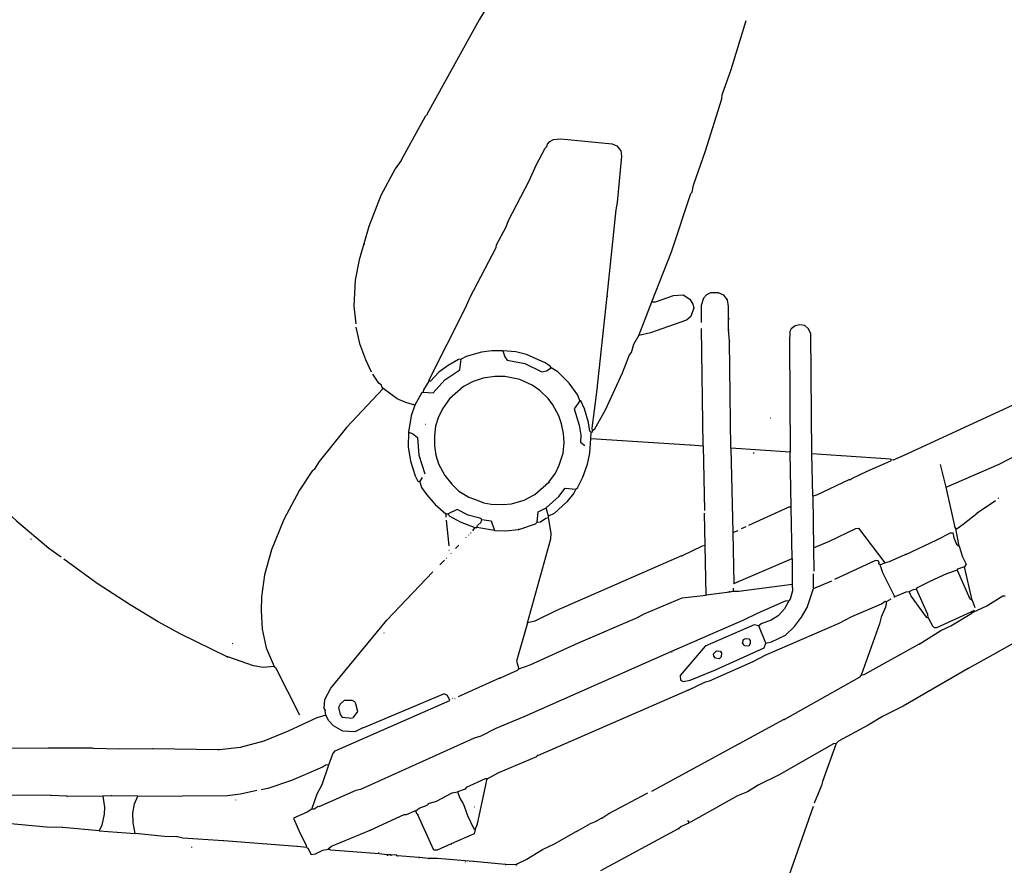
# Model space of a CAD drawing. Extents: x 116 to 2520, y 278 to 1692.
# Drawn here: x 1273 to 1807, y 680 to 1138 of the extents above; entities that cross this region are included whole.
import ezdxf

# ---------------------------------------------------------------- set-up
doc = ezdxf.new("R2010")
doc.units = 0
doc.header["$MEASUREMENT"] = 0
doc.layers.get('0').update_dxf_attribs({"linetype": 'CONTINUOUS'})

msp = doc.modelspace()

# ---------------------------------------------------------------- linework, layer by layer
at = {"linetype": 'CONTINUOUS'}
for points in [[(1557.925522, 1201.882502), (1554.404488, 1196.624257), (1552.509526, 1192.215746), (1551.97052, 1192.051058), (1546.723676, 1182.023382), (1540.216058, 1171.492713), (1539.631691, 1169.546617), (1539.092622, 1169.382215), (1529.356834, 1151.089771), (1521.725787, 1138.44889), (1493.508869, 1087.468788)], [(1615.34328, 985.426217), (1626.018653, 1012.608193), (1636.450978, 1044.252836), (1637.181747, 1044.947453), (1637.994171, 1048.84879), (1644.527837, 1067.400614), (1653.266046, 1095.523341), (1653.503241, 1097.834605), (1658.306427, 1111.439203), (1666.469337, 1137.97193)], [(1493.499794, 1087.112407), (1492.403574, 1086.070697), (1479.320373, 1062.337459)], [(1493.508869, 1087.468788), (1493.499794, 1087.112407)], [(1494.461755, 942.867029), (1514.362433, 982.293035), (1516.82808, 988.113179), (1530.883788, 1015.030666), (1531.098306, 1016.451368), (1536.336147, 1026.122661), (1537.673896, 1029.654222), (1548.916649, 1051.117021), (1552.697569, 1059.577661), (1557.56996, 1068.901861), (1558.483491, 1069.770023), (1558.693397, 1071.01243), (1559.976776, 1072.405986), (1561.968239, 1073.603241), (1566.074803, 1073.855072), (1593.81716, 1071.187677), (1596.462196, 1070.050701), (1598.532084, 1067.324079), (1598.993893, 1064.459919), (1596.57277, 1039.385349)], [(1479.315833, 1062.159161), (1476.169251, 1057.604321), (1468.314747, 1043.186068), (1461.82644, 1026.41558), (1459.09191, 1017.036943)], [(1479.320373, 1062.337459), (1479.315833, 1062.159161)], [(1479.315833, 1062.159161), (1479.672072, 1062.15009)], [(1596.57277, 1039.385349), (1595.755742, 1035.306002), (1590.999621, 988.541882)], [(1596.57277, 1039.385349), (1596.929009, 1039.376278)], [(1459.09191, 1017.036943), (1456.549072, 1008.188164), (1454.486191, 997.187989), (1453.771568, 983.122669), (1454.778221, 973.648697)], [(1459.09191, 1017.036943), (1459.626304, 1017.023335)], [(1590.999621, 988.541882), (1585.394649, 936.451473), (1582.762385, 917.087009), (1583.077792, 915.474399)], [(1590.999621, 988.541882), (1591.534086, 988.528272)], [(1615.34328, 985.426217), (1617.307526, 985.554614), (1627.196854, 988.868207), (1632.376958, 989.271044), (1636.063778, 987.037989), (1637.599052, 984.324694), (1638.079081, 982.173296)], [(1651.480374, 990.388966), (1647.200049, 990.319831), (1645.035041, 989.305336), (1643.386208, 987.564545), (1642.034786, 983.498805), (1642.155269, 974.225597)], [(1651.480374, 990.388966), (1651.471299, 990.032585)], [(1657.01011, 976.521255), (1656.995339, 982.939371), (1656.373453, 986.520832), (1654.477258, 989.064904), (1651.480374, 990.388966)], [(1608.284359, 967.244095), (1615.34328, 985.426217)], [(1638.079081, 982.173296), (1636.535968, 977.577697), (1634.165438, 975.498598), (1614.560612, 968.688643), (1608.284359, 967.244095)], [(1638.079081, 982.173296), (1638.435462, 982.164221)], [(1657.029494, 970.281506), (1657.01011, 976.521255)], [(1657.01011, 976.521255), (1657.544646, 976.507644)], [(1702.205851, 903.171048), (1701.541037, 968.07846), (1700.361996, 970.78247), (1698.269502, 972.618529), (1695.606315, 973.04267), (1693.098537, 972.571787), (1690.915316, 970.844817), (1690.166333, 969.437724), (1690.021162, 963.73662)], [(1454.906475, 971.684455), (1456.821981, 962.900564), (1459.989173, 954.262787), (1463.206343, 947.584927)], [(1583.077792, 915.474399), (1584.53486, 916.685263), (1590.142629, 926.882233), (1599.389383, 946.969621), (1603.201918, 956.677421), (1604.307213, 958.075512), (1605.66771, 962.497633), (1608.284359, 967.244095)], [(1643.126421, 907.349408), (1642.2517, 971.014414)], [(1657.414254, 964.388709), (1657.029494, 970.281506)], [(1657.029494, 970.281506), (1657.385875, 970.272431)], [(1657.405179, 964.032327), (1657.414254, 964.388709)], [(1657.414254, 964.388709), (1657.405179, 964.032327)], [(1658.246916, 906.072962), (1657.405179, 964.032327)], [(1690.021162, 963.73662), (1690.012093, 963.380452)], [(1690.012093, 963.380452), (1690.461156, 904.004921)], [(1534.625906, 958.958423), (1528.564094, 958.934365), (1523.01854, 958.184436), (1514.581742, 955.903479), (1511.868654, 954.367915)], [(1560.775097, 949.73537), (1560.263245, 950.639828), (1557.458203, 952.494102), (1547.412236, 957.028188), (1541.564807, 958.425121), (1534.625906, 958.958423)], [(1534.625906, 958.958423), (1535.613105, 955.724272), (1536.814829, 953.911109), (1546.39437, 952.062602), (1555.727716, 947.546591), (1558.235496, 948.017546), (1560.775097, 949.73537)], [(1879.244574, 959.809669), (1827.679814, 937.056381), (1752.098262, 902.257007), (1746.329255, 899.72992), (1745.08217, 899.761675)], [(1491.269807, 936.530567), (1496.788152, 936.211922), (1503.026878, 943.183742), (1511.188954, 948.680707), (1511.868654, 954.367915)], [(1511.868654, 954.367915), (1510.438879, 954.226123), (1504.829809, 950.981809), (1499.92436, 947.36318), (1495.343456, 942.487965), (1494.809062, 942.501573)], [(1468.881249, 939.41832), (1468.725847, 940.313629), (1467.327826, 941.418851), (1464.065295, 946.315304)], [(1576.364408, 931.867967), (1575.194443, 934.928358), (1570.54764, 941.464422), (1564.461919, 947.502386), (1560.775097, 949.73537)], [(1494.452681, 942.510648), (1491.479792, 937.773257), (1491.269807, 936.530567)], [(1494.461755, 942.867029), (1494.452681, 942.510648)], [(1494.809062, 942.501573), (1494.461755, 942.867029)], [(1559.55272, 887.728413), (1563.064686, 892.630561), (1565.133271, 896.856524), (1567.260822, 903.398217), (1567.766837, 909.268332), (1567.533013, 914.087662), (1566.41741, 919.285773), (1564.922965, 923.602463), (1561.687651, 929.567774), (1559.101591, 933.020836), (1554.57843, 937.414292), (1550.375294, 940.373719), (1543.856142, 943.39212), (1535.697302, 945.026037), (1530.169884, 944.988372), (1523.907241, 944.078289), (1518.512758, 942.254605), (1513.273678, 939.535681), (1505.618784, 932.956463), (1502.106817, 928.054315), (1499.663711, 923.125021), (1498.111514, 918.172684), (1497.44096, 912.841856), (1497.48295, 907.49267), (1498.242234, 902.303276), (1499.727614, 897.630561), (1503.132006, 891.304261), (1506.933473, 886.57257), (1510.762083, 882.909669), (1516.025074, 879.566641), (1519.20472, 878.416124)], [(1469.571185, 938.509327), (1449.781603, 917.442645), (1434.870102, 898.925452), (1432.26252, 894.535087)], [(1468.881249, 939.41832), (1468.524939, 939.427392)], [(1469.571185, 938.509327), (1468.881249, 939.41832)], [(1486.812702, 929.513381), (1481.856113, 930.887345), (1477.273911, 932.965), (1469.571185, 938.509327)], [(1491.269807, 936.530567), (1490.365495, 936.018854), (1486.812702, 929.513381)], [(1179.820962, 929.129898), (1182.26861, 934.237561), (1183.70292, 934.557437), (1203.000572, 922.300335), (1213.860118, 914.714719), (1231.362605, 901.968304), (1246.393677, 890.176243), (1251.766708, 884.156498), (1270.754716, 866.737293), (1288.380995, 851.848621), (1295.037404, 847.222361)], [(1486.812702, 929.513381), (1484.881447, 923.679558), (1483.407538, 914.803561)], [(1576.364408, 931.867967), (1573.222361, 927.491211), (1576.028715, 918.684708), (1576.778926, 913.139003), (1576.683664, 909.39789), (1578.95424, 907.557225)], [(1582.520721, 914.597446), (1581.648017, 915.332607), (1581.057954, 920.161009), (1578.927864, 927.524413), (1576.898945, 931.854356), (1576.364408, 931.867967)], [(1492.433237, 919.208698), (1492.611321, 919.204163)], [(1679.52656, 922.645223), (1679.704715, 922.640686)], [(1483.407538, 914.803561), (1483.203399, 906.786655), (1484.433497, 899.089556), (1487.084444, 891.178149), (1488.437105, 888.291519), (1489.496889, 887.90792)], [(1483.407538, 914.803561), (1485.527178, 914.036363), (1488.327836, 912.004357), (1488.973568, 902.361161), (1492.282698, 892.293748)], [(1582.260835, 911.395051), (1582.520721, 914.597446)], [(1583.077792, 915.474399), (1583.059648, 914.761851), (1582.520721, 914.597446)], [(1574.075169, 883.971479), (1574.984165, 884.661557), (1577.984278, 890.468092), (1580.481822, 897.535247), (1581.700455, 903.387145), (1582.260835, 911.395051)], [(1582.260835, 911.395051), (1636.009294, 907.887248)], [(1636.009294, 907.887248), (1636.365533, 907.878177)], [(1636.365533, 907.878177), (1643.126421, 907.349408)], [(1643.126421, 907.349408), (1644.018828, 872.385797)], [(1690.461156, 904.004921), (1658.246916, 906.072962)], [(1658.246916, 906.072962), (1659.223372, 860.410906)], [(1670.307023, 903.626693), (1670.841488, 903.613084)], [(1690.950652, 874.221273), (1690.461156, 904.004921)], [(1702.689574, 880.161685), (1702.205851, 903.171048)], [(1702.205851, 903.171048), (1717.869887, 902.237445)], [(1745.08217, 899.761675), (1744.885872, 899.053734), (1731.909004, 893.501171), (1723.60953, 889.61214), (1723.056921, 888.913201), (1722.166217, 888.935881), (1704.662889, 880.646249), (1702.689574, 880.161685)], [(1717.869887, 902.237445), (1718.226126, 902.228374)], [(1718.226126, 902.228374), (1744.73954, 900.305211), (1745.08217, 899.761675)], [(1775.01015, 884.91637), (1771.938286, 897.295046)], [(1775.01015, 884.91637), (1803.677109, 897.556699), (1813.068119, 902.309075), (1814.319739, 902.455403)], [(1432.079831, 894.361539), (1431.358207, 894.023302), (1424.31152, 883.328232), (1415.708108, 867.503026), (1409.050858, 851.093239), (1405.316538, 837.461709), (1403.587357, 825.561684), (1403.396818, 818.078887), (1404.033553, 808.079593), (1406.269149, 797.861387), (1410.468983, 787.771293)], [(1432.26252, 894.535087), (1432.079831, 894.361539)], [(1432.079831, 894.361539), (1432.26252, 894.535087)], [(1489.496889, 887.90792), (1490.981179, 890.187785)], [(1489.496889, 887.90792), (1490.488701, 884.852137), (1493.239451, 880.860141), (1497.918003, 875.570948), (1503.674641, 870.611272)], [(1519.20472, 878.416124), (1524.325855, 876.503159), (1528.231658, 875.868963), (1534.640698, 875.527281), (1539.286267, 875.9438), (1546.110672, 877.909416), (1551.893288, 880.970969), (1559.55272, 887.728413)], [(1559.55272, 887.728413), (1559.899884, 887.36296)], [(1558.129947, 873.859609), (1564.880391, 879.92726), (1568.383354, 884.473025), (1574.075169, 883.971479)], [(1574.075169, 883.971479), (1573.125424, 881.678288), (1569.266216, 877.14138), (1562.328548, 870.722098), (1559.259086, 869.195894)], [(1780.326742, 862.675299), (1779.805886, 863.223373), (1775.01015, 884.91637)], [(1702.689574, 880.161685), (1703.046212, 852.164269)], [(1791.772871, 871.11924), (1801.74825, 877.817783)], [(1803.031619, 879.210983), (1803.383468, 879.023895)], [(1503.674641, 870.611272), (1503.62474, 868.651567)], [(1503.674641, 870.611272), (1504.921726, 870.579517)], [(1523.203645, 867.439793), (1522.152936, 868.179773), (1515.775574, 869.768328), (1509.795494, 872.951201), (1504.921726, 870.579517)], [(1504.921726, 870.579517), (1505.428974, 869.497049), (1511.404657, 866.135874), (1519.348978, 863.081183)], [(1553.115551, 865.96519), (1553.795179, 871.652399), (1558.129947, 873.859609)], [(1559.259086, 869.195894), (1558.129947, 873.859609)], [(1644.246043, 853.304919), (1643.982535, 870.960485)], [(1690.950652, 874.221273), (1689.699027, 874.074731), (1667.879223, 864.290649)], [(1691.490044, 846.397117), (1690.950652, 874.221273)], [(1780.326742, 862.675299), (1781.039362, 862.657153), (1784.305131, 864.891655), (1791.768329, 870.940871)], [(1791.768329, 870.940871), (1791.772871, 871.11924)], [(1791.772871, 871.11924), (1791.768329, 870.940871)], [(1503.76214, 867.043704), (1505.189839, 853.101961)], [(1520.417908, 863.053964), (1520.806048, 864.292117), (1522.811113, 866.023553), (1523.203645, 867.439793)], [(1523.203645, 867.439793), (1528.178377, 866.778307), (1530.006529, 861.562052)], [(1543.212758, 862.117199), (1552.202162, 865.097024), (1553.115551, 865.96519)], [(1547.981597, 811.366714), (1560.553927, 857.040382), (1560.809273, 860.06448), (1559.240937, 868.483131)], [(1553.115551, 865.96519), (1554.906176, 866.276207), (1557.806629, 868.163327), (1559.240937, 868.483131)], [(1559.240937, 868.483131), (1559.259086, 869.195894)], [(1516.960455, 860.289888), (1517.316694, 860.280817)], [(1519.348978, 863.081183), (1518.056531, 861.33153)], [(1519.348978, 863.081183), (1520.417908, 863.053964)], [(1530.006529, 861.562052), (1520.417908, 863.053964)], [(1530.006529, 861.562052), (1536.242027, 861.403274), (1542.856376, 862.126273)], [(1542.856376, 862.126273), (1543.212758, 862.117199)], [(1543.212758, 862.117199), (1542.856376, 862.126273)], [(1659.223372, 860.410906), (1662.105681, 861.585477)], [(1659.223372, 860.410906), (1659.767304, 832.765047)], [(1666.431234, 863.436381), (1663.731682, 862.435212)], [(1703.046212, 852.164269), (1711.692987, 855.68763), (1725.953233, 862.633678), (1727.382936, 862.775472), (1741.70255, 844.048976)], [(1770.369508, 856.689305), (1777.412824, 860.253781), (1778.659909, 860.222026), (1779.126322, 857.535877), (1780.643459, 854.110318), (1782.041475, 853.004883)], [(1782.041475, 853.004883), (1780.326742, 862.675299)], [(1278.526649, 856.912639), (1278.517581, 856.556542)], [(1514.398232, 857.680859), (1514.3937, 857.502847)], [(1515.859695, 859.069881), (1515.85516, 858.891797)], [(1753.048804, 848.573436), (1770.008592, 856.520296)], [(1770.008592, 856.520296), (1770.369508, 856.689305)], [(1770.369508, 856.689305), (1770.008592, 856.520296)], [(1505.309025, 850.781623), (1505.487109, 850.777088)], [(1506.337058, 849.151082), (1506.332516, 848.972713)], [(1510.726191, 853.496083), (1508.899272, 851.759755)], [(1644.246043, 853.304919), (1642.633502, 852.989367), (1631.803642, 847.738818)], [(1644.808125, 826.371823), (1644.246043, 853.304919)], [(1703.046212, 852.164269), (1703.258584, 839.501509)], [(1782.041475, 853.004883), (1783.856017, 847.254163), (1785.894147, 843.280312), (1784.967007, 841.877685)], [(1385.110758, 793.051967), (1359.929455, 805.280688), (1347.621986, 812.011821), (1332.344714, 821.136163), (1314.45877, 832.82272), (1296.430885, 845.938841)], [(1502.856843, 845.495876), (1500.294629, 842.887204)], [(1503.774908, 846.542122), (1503.953063, 846.537586)], [(1631.447261, 847.747893), (1563.301698, 817.929162), (1551.928303, 812.336054), (1547.981597, 811.366714)], [(1631.803642, 847.738818), (1631.447261, 847.747893)], [(1631.447261, 847.747893), (1631.803642, 847.738818)], [(1659.767304, 832.765047), (1691.490044, 846.397117)], [(1691.490044, 846.397117), (1691.483513, 832.135853)], [(1739.176627, 842.865543), (1738.477616, 843.418154), (1738.678525, 844.304391), (1738.162204, 845.03055), (1736.741496, 845.244854), (1714.373554, 834.940202)], [(1739.176627, 842.865543), (1741.70255, 844.048976)], [(1741.70255, 844.048976), (1744.21487, 844.698228), (1752.692494, 848.582509)], [(1752.692494, 848.582509), (1753.048804, 848.573436)], [(1753.048804, 848.573436), (1752.692494, 848.582509)], [(1438.215041, 764.246219), (1437.698647, 764.972308), (1437.999289, 769.778029), (1441.186697, 775.936193), (1471.544013, 812.956689), (1496.631795, 839.058449)], [(1747.114482, 825.549301), (1740.671215, 838.54885), (1739.176627, 842.865543)], [(1780.997695, 840.017782), (1775.242299, 838.02523), (1766.221135, 833.798177), (1758.999664, 830.238237), (1758.986055, 829.703772)], [(1784.967007, 841.877685), (1781.18953, 840.547708), (1780.997695, 840.017782)], [(1780.997695, 840.017782), (1787.911987, 824.510451), (1789.14093, 823.766218)], [(1789.14093, 823.766218), (1784.967007, 841.877685)], [(1703.018154, 830.059363), (1703.044209, 838.080803)], [(1703.018154, 830.059363), (1712.930164, 834.263731)], [(1657.685119, 828.004976), (1644.808125, 826.371823)], [(1657.685119, 828.004976), (1657.520643, 828.543904)], [(1658.224189, 828.169377), (1657.685119, 828.004976)], [(1658.580428, 828.160306), (1658.224189, 828.169377)], [(1659.658433, 828.489469), (1658.580428, 828.160306)], [(1659.767304, 832.765047), (1659.580153, 832.413486)], [(1691.483513, 832.135853), (1662.508985, 828.416884), (1659.658433, 828.489469)], [(1659.658433, 828.489469), (1659.703794, 830.270877)], [(1677.127167, 800.412716), (1680.35664, 801.221835), (1687.934343, 804.772418), (1692.688931, 809.464726), (1696.561743, 814.535885), (1699.548246, 819.807955), (1703.018154, 830.059363)], [(1691.483513, 832.135853), (1691.575404, 828.746372), (1690.393134, 824.319713), (1689.657758, 823.447014)], [(1755.025889, 828.200248), (1753.061649, 828.072066), (1747.114482, 825.549301)], [(1758.986055, 829.703772), (1756.478275, 829.232818), (1755.025889, 828.200248)], [(1755.025889, 828.200248), (1756.031309, 825.678859), (1764.127871, 814.598188), (1765.187656, 814.214589)], [(1765.187656, 814.214589), (1765.054869, 816.000819), (1758.986055, 829.703772)], [(1607.959644, 814.474636), (1611.216407, 816.352684), (1631.757369, 824.921365), (1644.808125, 826.371823)], [(1689.657758, 823.447014), (1687.688978, 823.140534), (1672.547103, 816.573548), (1665.142873, 812.840134), (1626.025119, 795.830956)], [(1635.11926, 774.919931), (1644.505737, 779.494294), (1646.657278, 779.97432), (1670.276777, 790.425587), (1676.781093, 793.825589), (1716.981528, 811.341938), (1723.846618, 814.910952), (1739.888406, 821.81135), (1741.884404, 823.186689), (1742.592562, 822.990529)], [(1689.657758, 823.447014), (1687.406486, 819.047576), (1683.921809, 815.214356), (1680.117043, 812.815451), (1674.717885, 810.813757), (1673.443654, 809.776651)], [(1742.592562, 822.990529), (1742.159061, 819.970968), (1739.702417, 814.507207), (1738.899062, 810.962038), (1728.918308, 783.049364)], [(1742.592562, 822.990529), (1745.127559, 824.530343)], [(1747.114482, 825.549301), (1746.570949, 825.206814)], [(1789.14093, 823.766218), (1790.466368, 819.810515)], [(1789.685696, 817.156122), (1797.085251, 820.711527), (1805.777393, 826.01651), (1807.02902, 826.163124)], [(1765.187656, 814.214589), (1767.572955, 809.8755), (1768.441119, 808.962041), (1769.866288, 808.925751), (1788.621236, 817.361711)], [(1788.621236, 817.361711), (1789.164847, 817.704481)], [(1788.959468, 816.639874), (1788.621236, 817.361711)], [(1789.685696, 817.156122), (1788.959468, 816.639874)], [(1789.164847, 817.704481), (1790.060084, 817.859813)], [(1789.164847, 817.704481), (1789.685696, 817.156122)], [(1790.060084, 817.859813), (1790.256454, 818.567824)], [(1790.060084, 817.859813), (1790.242845, 818.033359)], [(1543.248999, 786.529416), (1549.365175, 788.691265), (1575.519742, 800.682343), (1607.598865, 814.30541)], [(1607.598865, 814.30541), (1607.959644, 814.474636)], [(1607.959644, 814.474636), (1607.598865, 814.30541)], [(1760.366328, 799.897513), (1772.141549, 807.263451), (1777.554172, 809.799542), (1788.959468, 816.639874)], [(1547.981597, 811.366714), (1541.928096, 790.663202), (1543.248999, 786.529416)], [(1673.443654, 809.776651), (1670.784864, 810.379094), (1644.283057, 798.753256), (1630.686763, 782.876774), (1630.979634, 780.373529), (1632.386661, 779.624761), (1636.150594, 780.420057), (1649.840081, 785.954402), (1676.351036, 797.936691), (1677.127167, 800.412716)], [(1677.127167, 800.412716), (1673.443654, 809.776651)], [(1469.941853, 806.045005), (1470.120008, 806.040469)], [(1666.140458, 803.010065), (1667.917467, 802.786332), (1668.785631, 801.872872), (1668.74027, 800.091464), (1667.99582, 798.862384), (1665.857959, 798.916822), (1664.469082, 800.378352), (1665.05345, 802.324519), (1666.140458, 803.010065)], [(1819.498961, 804.809526), (1787.311032, 786.910665)], [(1388.151841, 800.461894), (1387.969152, 800.288347)], [(1387.969152, 800.288347), (1387.969152, 800.288347)], [(1387.969152, 800.288347), (1388.142767, 800.105513)], [(1626.025119, 795.830956), (1545.971548, 760.432517), (1530.838748, 754.221913), (1522.530205, 749.976714), (1518.935281, 748.820502), (1457.43596, 720.971638), (1454.750027, 720.505291), (1434.738919, 711.744705)], [(1626.025119, 795.830956), (1626.194199, 795.470039)], [(1650.459577, 796.27832), (1652.414678, 796.050408), (1653.104614, 795.141416), (1653.050179, 793.003627), (1651.954031, 791.961986), (1649.820705, 792.194508), (1648.957218, 793.286047), (1648.815284, 794.715826), (1650.459577, 796.27832)], [(1728.918308, 783.049364), (1730.530707, 783.364919), (1760.188173, 799.90205)], [(1760.188173, 799.90205), (1760.366328, 799.897513)], [(1760.366328, 799.897513), (1760.188173, 799.90205)], [(1385.467139, 793.042893), (1385.110758, 793.051967)], [(1385.110758, 793.051967), (1385.467139, 793.042893)], [(1410.468983, 787.771293), (1404.571717, 787.208234), (1399.245287, 788.057089), (1385.467139, 793.042893)], [(1410.468983, 787.771293), (1411.167996, 787.218754), (1424.241749, 761.571145)], [(1543.248999, 786.529416), (1542.33554, 785.661252), (1533.13615, 781.438737)], [(1786.950259, 786.741652), (1751.66558, 766.24773), (1740.470335, 760.649873), (1732.682647, 755.856599), (1716.600025, 747.352592), (1715.316648, 745.959107)], [(1787.311032, 786.910665), (1786.950259, 786.741652)], [(1786.950259, 786.741652), (1787.311032, 786.910665)], [(1532.779911, 781.447808), (1510.238348, 771.325777)], [(1533.13615, 781.438737), (1532.779911, 781.447808)], [(1532.779911, 781.447808), (1533.13615, 781.438737)], [(1728.918308, 783.049364), (1727.817555, 781.829642), (1687.30294, 758.973105)], [(1553.46237, 739.562532), (1634.941033, 774.924469)], [(1634.941033, 774.924469), (1635.11926, 774.919931)], [(1635.11926, 774.919931), (1634.941033, 774.924469)], [(1440.129699, 734.425997), (1442.421805, 740.429044), (1443.531561, 742.00515), (1505.730029, 769.301114), (1504.550994, 772.005338), (1502.79212, 772.941264), (1459.001439, 754.446783)], [(1453.436571, 759.936601), (1455.843316, 763.440728), (1454.878723, 767.565442), (1454.193319, 768.652447), (1452.786229, 769.401501), (1448.505967, 769.332079), (1446.3136, 767.248729), (1445.377456, 765.489718), (1446.351198, 761.721455), (1447.383763, 760.268927), (1453.07565, 759.767378)], [(1507.187028, 770.51205), (1507.360571, 770.329218)], [(1508.434113, 770.480295), (1508.612197, 770.475761)], [(1438.205967, 763.889838), (1438.215041, 764.246219)], [(1438.215041, 764.246219), (1438.205967, 763.889838)], [(1438.498695, 761.386596), (1438.205967, 763.889838)], [(1438.498695, 761.386596), (1433.647754, 759.905755), (1418.131348, 752.635081), (1404.980795, 747.265426), (1392.058363, 743.850653), (1380.79384, 742.533124)], [(1458.645057, 754.455858), (1454.31043, 752.248573), (1447.727699, 752.772877), (1442.629246, 755.576617), (1440.203125, 758.312596), (1438.498695, 761.386596)], [(1453.07565, 759.767378), (1453.07565, 759.767378)], [(1686.946701, 758.982176), (1615.180295, 719.985504)], [(1687.30294, 758.973105), (1686.946701, 758.982176)], [(1686.946701, 758.982176), (1687.30294, 758.973105)], [(1459.001439, 754.446783), (1458.645057, 754.455858)], [(1289.245223, 717.767082), (1226.320198, 717.943142), (1216.174038, 746.546518)], [(1287.93877, 743.471381), (1268.323563, 743.257558)], [(1288.295008, 743.46231), (1287.93877, 743.471381)], [(1312.003237, 743.393354), (1288.295008, 743.46231)], [(1312.35969, 743.384277), (1312.003237, 743.393354)], [(1344.619291, 743.097645), (1326.607418, 742.843352), (1312.35969, 743.384277)], [(1344.97553, 743.088573), (1344.619291, 743.097645)], [(1379.902993, 742.555808), (1344.97553, 743.088573)], [(1379.902993, 742.555808), (1379.912061, 742.911904)], [(1380.79384, 742.533124), (1379.902993, 742.555808)], [(1380.79384, 742.533124), (1380.802907, 742.88922)], [(1715.316648, 745.959107), (1713.886873, 745.817315), (1684.403022, 729.09735), (1673.024945, 723.325949), (1667.228714, 719.729718), (1661.825165, 717.550008), (1636.328706, 703.402782), (1635.611551, 703.242844), (1634.926148, 704.329849)], [(1715.316648, 745.959107), (1707.84237, 725.469973), (1707.427011, 723.162889), (1703.440789, 713.637925)], [(1526.042498, 726.890447), (1532.368653, 730.294772), (1552.914226, 739.041749), (1553.105989, 739.571606)], [(1553.105989, 739.571606), (1553.46237, 739.562532)], [(1553.46237, 739.562532), (1553.105989, 739.571606)], [(1440.129699, 734.425997), (1438.521842, 734.28881), (1436.70854, 733.087232), (1419.949582, 726.026326), (1406.99994, 721.542979), (1403.418689, 720.920946)], [(1430.961369, 710.414659), (1433.846911, 718.71997), (1436.472642, 723.823099), (1440.129699, 734.425997)], [(1526.042498, 726.890447), (1524.973639, 726.917664), (1514.691782, 722.187973), (1514.134633, 721.310736), (1509.996169, 719.811752)], [(1519.460229, 699.426119), (1520.784433, 702.422928), (1526.042498, 726.890447)], [(1289.601461, 717.758011), (1289.245223, 717.767082)], [(1298.14844, 717.362175), (1289.601461, 717.758011)], [(1298.504679, 717.353104), (1298.14844, 717.362175)], [(1298.14844, 717.362175), (1298.504679, 717.353104)], [(1317.580878, 717.402168), (1298.504679, 717.353104)], [(1317.580878, 717.402168), (1318.500177, 711.49583), (1318.404907, 707.754432), (1317.003584, 701.728987), (1315.67945, 698.732105)], [(1322.043822, 717.644852), (1317.580878, 717.402168)], [(1322.400203, 717.635778), (1322.043822, 717.644852)], [(1336.657077, 717.451231), (1322.400203, 717.635778)], [(1335.071062, 697.168773), (1333.96914, 702.901347), (1333.927009, 708.250608), (1334.766648, 713.220732), (1336.657077, 717.451231)], [(1336.657077, 717.451231), (1384.977921, 717.825174), (1392.309566, 718.708036), (1401.093535, 720.623825)], [(1494.146209, 713.440996), (1498.636377, 714.752825), (1507.12761, 719.171571), (1509.996169, 719.811752)], [(1509.996169, 719.811752), (1511.326211, 716.03406), (1512.870559, 713.677147)], [(1588.249597, 705.518401), (1592.058898, 708.095389), (1613.202447, 719.322927)], [(1389.550976, 715.391139), (1389.546442, 715.213055)], [(1430.961369, 710.414659), (1428.421839, 708.696833), (1421.031217, 705.497812), (1424.563792, 697.207272), (1427.968193, 690.881328), (1428.114589, 689.629564)], [(1434.382609, 711.753778), (1432.208455, 710.382904), (1430.961369, 710.414659)], [(1434.738919, 711.744705), (1434.382609, 711.753778)], [(1487.450064, 709.511352), (1489.089815, 710.895477), (1493.589059, 712.563759), (1494.141667, 713.262627)], [(1494.141667, 713.262627), (1494.146209, 713.440996)], [(1494.146209, 713.440996), (1494.141667, 713.262627)], [(1512.870559, 713.677147), (1513.04418, 713.494527)], [(1513.04418, 713.494527), (1512.870559, 713.677147)], [(1513.04418, 713.494527), (1515.375038, 707.017434), (1518.756755, 699.800644), (1519.460229, 699.426119)], [(1519.23878, 711.732426), (1519.417006, 711.727888)], [(1687.474438, 667.694069), (1703.043724, 712.043672)], [(1462.583473, 699.091556), (1480.982039, 707.53659), (1482.229125, 707.504835), (1486.376663, 709.3602)], [(1486.376663, 709.3602), (1486.737444, 709.529498)], [(1486.737444, 709.529498), (1486.376663, 709.3602)], [(1486.737444, 709.529498), (1487.450064, 709.511352)], [(1488.473626, 707.70244), (1487.943696, 707.894134), (1487.450064, 709.511352)], [(1488.464551, 707.346059), (1488.473626, 707.70244)], [(1488.473626, 707.70244), (1488.464551, 707.346059)], [(1506.60254, 691.552933), (1498.851146, 688.184971), (1497.069595, 688.230336), (1488.464551, 707.346059)], [(1585.175524, 703.813901), (1588.071442, 705.522937)], [(1588.071442, 705.522937), (1588.249597, 705.518401)], [(1588.249597, 705.518401), (1588.071442, 705.522937)], [(1295.579539, 700.491671), (1287.028168, 700.70942), (1242.210153, 704.881531)], [(1295.93592, 700.482597), (1295.579539, 700.491671)], [(1315.67945, 698.732105), (1295.93592, 700.482597)], [(1574.514742, 698.202362), (1582.115136, 702.644078), (1584.81475, 703.644888)], [(1584.81475, 703.644888), (1585.175524, 703.813901)], [(1585.175524, 703.813901), (1584.81475, 703.644888)], [(1587.706378, 677.187), (1629.824395, 700.002994)], [(1629.824395, 700.002994), (1631.098699, 701.040169)], [(1629.824395, 700.002994), (1629.989014, 699.464062)], [(1631.098699, 701.040169), (1635.607009, 703.064475)], [(1635.607009, 703.064475), (1635.607009, 703.064475)], [(1315.67945, 698.732105), (1335.071062, 697.168773)], [(1357.664922, 695.345416), (1351.073257, 695.513263), (1335.071062, 697.168773)], [(1358.021304, 695.336341), (1357.664922, 695.345416)], [(1382.926718, 693.275996), (1361.036259, 694.724758), (1358.021304, 695.336341)], [(1440.046443, 689.147537), (1441.681526, 690.353939), (1462.583473, 699.091556)], [(1462.583473, 699.091556), (1462.574405, 698.735459)], [(1519.460229, 699.426119), (1519.04048, 696.941019), (1506.60254, 691.552933)], [(1556.084282, 688.510388), (1562.579516, 691.553724), (1574.336516, 698.206901)], [(1574.336516, 698.206901), (1574.514742, 698.202362)], [(1574.514742, 698.202362), (1574.336516, 698.206901)], [(1365.728572, 689.970383), (1365.719497, 689.614002)], [(1383.282957, 693.266925), (1382.926718, 693.275996)], [(1422.779013, 690.122039), (1383.282957, 693.266925)], [(1423.135252, 690.112968), (1422.779013, 690.122039)], [(1428.114589, 689.629564), (1423.135252, 690.112968)], [(1428.114589, 689.629564), (1428.818069, 689.255252), (1430.513498, 685.82494), (1433.016743, 686.117811), (1436.99059, 688.155798), (1439.859142, 688.795694)], [(1439.859142, 688.795694), (1440.046443, 689.147537)], [(1440.215452, 688.786621), (1440.046443, 689.147537)], [(1506.60254, 691.552933), (1506.593473, 691.196837)], [(1439.859142, 688.795694), (1440.215452, 688.786621)], [(1467.423344, 686.132835), (1441.270844, 688.224935), (1440.215452, 688.786621)], [(1467.423344, 686.132835), (1467.263338, 686.850134)], [(1471.868152, 685.663327), (1467.423344, 686.132835)], [(1471.868152, 685.663327), (1471.854543, 685.128862)], [(1473.827858, 685.613426), (1471.868152, 685.663327)], [(1473.827858, 685.613426), (1473.814249, 685.078961)], [(1476.678267, 685.540844), (1473.827858, 685.613426)], [(1477.034649, 685.53177), (1476.678267, 685.540844)], [(1477.025574, 685.175388), (1477.034649, 685.53177)], [(1477.381884, 685.166315), (1477.025574, 685.175388)], [(1477.025574, 685.175388), (1477.381884, 685.166315)], [(1488.943811, 684.158611), (1477.381884, 685.166315)], [(1489.30005, 684.14954), (1488.943811, 684.158611)], [(1488.943811, 684.158611), (1489.30005, 684.14954)], [(1494.279323, 683.666423), (1489.30005, 684.14954)], [(1494.635705, 683.657348), (1494.279323, 683.666423)], [(1494.279323, 683.666423), (1494.635705, 683.657348)], [(1518.481193, 681.980605), (1499.094116, 683.72202), (1494.635705, 683.657348)], [(1541.9659, 680.134564), (1542.340431, 680.838252), (1547.209514, 683.031571), (1556.084282, 688.510388)], [(1514.374623, 681.72856), (1514.379156, 681.906573)], [(1518.837574, 681.97153), (1518.481193, 681.980605)], [(1535.735008, 680.471424), (1518.837574, 681.97153)], [(1536.091389, 680.462349), (1535.735008, 680.471424)], [(1535.735008, 680.471424), (1536.091389, 680.462349)], [(1541.9659, 680.134564), (1536.091389, 680.462349)], [(1541.956825, 679.778183), (1541.9659, 680.134564)]]:
    msp.add_lwpolyline(points, dxfattribs=at)

doc.saveas('drawing.dxf')
